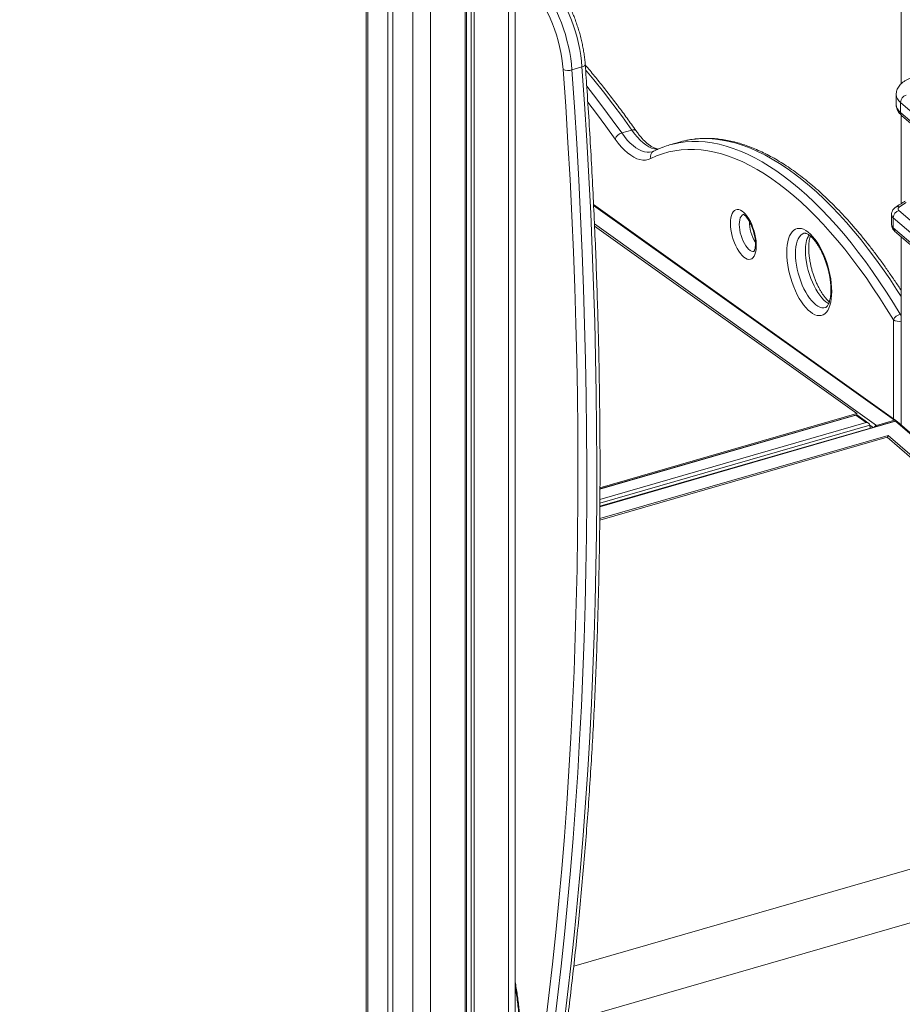
# Model space of a CAD drawing. Units: millimetres. Extents: x -3645 to 28412, y -3708 to 6184.
# Drawn here: x 21405 to 22090, y -1390 to -626 of the extents above; entities that cross this region are included whole.
import ezdxf

# ---------------------------------------------------------------- set-up
doc = ezdxf.new("R2010")
doc.units = ezdxf.units.MM

msp = doc.modelspace()

# ---------------------------------------------------------------- linework, layer by layer
at = {"color": 7, "linetype": 'Continuous', "lineweight": 15}
for p, q in [((22088.79, 423.69), (22088.79, -675.59)), ((21757.18, -267.15), (21757.18, -2309.89)), ((21789.03, -2297.81), (21789.03, -260.14)), ((21750.26, -268.63), (21750.26, -2311.89)), ((21751.3, -268.41), (21751.3, -2304.3)), ((21754.87, -267.64), (21754.87, -2307.89)), ((21690.25, -282.42), (21690.25, -1930.86)), ((21694.25, -281.29), (21694.25, -1930.16)), ((21673.41, -287.63), (21673.41, -1934.39)), ((21840.99, -662.64), (21833.19, -664.89)), ((22084.86, -683.89), (22084.86, -691.69)), ((22603.84, -1136.7), (22088.2, -690.14)), ((22088.2, -690.14), (22088.2, -697.94)), ((22088.79, -700.03), (22088.79, -768.75)), ((22089.26, -700.47), (22597.51, -1140.63)), ((21871.81, -713.87), (21879.61, -711.62)), ((21916.77, -720.97), (21908.98, -723.22)), ((22084.62, -937.05), (21849.97, -769.39)), ((22081.25, -777.18), (22081.25, -784.97)), ((22082.59, -779.68), (22082.59, -787.47)), ((22054.36, -931.78), (21850.76, -786.31)), ((22083.64, -790), (22515.76, -1164.23)), ((22088.79, -794.45), (22088.79, -940.65)), ((21854.95, -989.35), (22054.36, -931.78)), ((22054.36, -931.78), (22054.41, -932.84)), ((22083.84, -937.57), (21854.86, -1003.67)), ((22053.99, -932.63), (21854.95, -990.09)), ((22061.59, -938.69), (22053.62, -932.99)), ((22063.55, -939.36), (22054.17, -932.66)), ((22069.54, -940.89), (22083.39, -936.89)), ((22389.16, -1200.78), (22085.7, -937.98)), ((22064.41, -940.7), (22064.53, -943.14)), ((22077.81, -950.05), (21854.78, -1014.43)), ((22372.78, -1205.5), (22077.81, -950.05)), ((22973.76, -1032.02), (21834.57, -1360.87)), ((21829.44, -1403.99), (22984.85, -1070.45))]:
    msp.add_line(p, q, dxfattribs=at)
at = {"color": 8, "linetype": 'Continuous', "lineweight": 15}
for p, q in [((21784.03, -261.25), (21784.03, -2302.14)), ((21723.41, -274.23), (21723.41, -2319.64)), ((21709.75, -277.27), (21709.75, -1927.85)), ((21674.75, -287.21), (21674.75, -1934.08)), ((22088.2, -697.94), (22598.91, -1140.23)), ((22083.39, -936.89), (21850, -770.13)), ((22092.5, -767.98), (22087.29, -771.32)), ((22523.91, -1161.88), (22082.59, -779.68)), ((22086.92, -774.1), (22531.99, -1159.54)), ((21850.68, -784.52), (22069.54, -940.89)), ((22082.59, -787.47), (22517.16, -1163.82)), ((22088.01, -854.65), (22088.79, -854.42)), ((22082.63, -935.62), (22082.63, -858.91)), ((22084.39, -937.76), (21854.86, -1004.02)), ((21854.9, -998.36), (22061.59, -938.69)), ((22053.62, -932.99), (21854.95, -990.35)), ((22388.37, -1201), (22084.39, -937.76)), ((22064.41, -940.7), (21854.88, -1001.19)), ((22066.88, -942.46), (22064.41, -940.7)), ((21854.79, -1013.28), (22078.54, -948.69)), ((22078.54, -948.69), (22374.51, -1205))]:
    msp.add_line(p, q, dxfattribs=at)
at = {"color": 7, "linetype": 'Continuous', "lineweight": 15, "flags": 128}
for points in [[(21808.4, -598.95), (21810.74, -601.82), (21813.03, -604.97), (21815.26, -608.38), (21817.42, -612.03), (21819.49, -615.89), (21821.45, -619.94), (21823.31, -624.16), (21825.03, -628.51), (21826.62, -632.97), (21828.06, -637.52), (21829.35, -642.12), (21830.47, -646.74), (21831.42, -651.36), (21832.2, -655.95), (21832.79, -660.47), (21833.19, -664.89)], [(21840.99, -662.64), (21840.58, -658.22), (21839.99, -653.7), (21839.22, -649.11), (21838.27, -644.49), (21837.14, -639.87), (21835.86, -635.27), (21834.42, -630.72), (21832.83, -626.26), (21831.1, -621.91), (21829.25, -617.69), (21827.28, -613.64), (21825.21, -609.78), (21823.06, -606.13), (21820.83, -602.72), (21818.54, -599.57), (21816.2, -596.7)], [(21826.39, -664.56), (21825.98, -660.23), (21825.39, -655.8), (21824.6, -651.31), (21823.63, -646.79), (21822.49, -642.28), (21821.17, -637.8), (21819.7, -633.38), (21818.07, -629.07), (21816.32, -624.88), (21814.43, -620.86), (21812.44, -617.03), (21810.35, -613.41), (21808.18, -610.04), (21805.95, -606.93), (21803.66, -604.12)], [(21812.29, -1407.47), (21815.24, -1383.41), (21818.01, -1359.13), (21820.6, -1334.65), (21823.01, -1309.96), (21825.24, -1285.06), (21827.29, -1259.97), (21829.16, -1234.68), (21830.85, -1209.2), (21832.36, -1183.52), (21833.68, -1157.67), (21834.82, -1131.63), (21835.78, -1105.41), (21836.56, -1079.01), (21837.16, -1052.45), (21837.57, -1025.71), (21837.81, -998.81), (21837.86, -971.76), (21837.72, -944.54), (21837.41, -917.17), (21836.91, -889.65), (21836.23, -861.99), (21835.37, -834.18), (21834.33, -806.23), (21833.1, -778.15), (21831.7, -749.94), (21830.11, -721.6), (21828.34, -693.14), (21826.39, -664.56)], [(21833.19, -664.89), (21835.15, -693.53), (21836.92, -722.04), (21838.51, -750.43), (21839.92, -778.7), (21841.15, -806.83), (21842.2, -834.83), (21843.06, -862.68), (21843.74, -890.4), (21844.24, -917.97), (21844.55, -945.39), (21844.69, -972.66), (21844.64, -999.77), (21844.4, -1026.72), (21843.99, -1053.5), (21843.39, -1080.12), (21842.61, -1106.56), (21841.65, -1132.83), (21840.5, -1158.92), (21839.18, -1184.82), (21837.67, -1210.54), (21835.98, -1236.07), (21834.1, -1261.41), (21832.05, -1286.55), (21829.82, -1311.49), (21827.4, -1336.23), (21824.81, -1360.76), (21822.03, -1385.08), (21819.08, -1409.19)], [(21826.87, -1406.94), (21829.82, -1382.83), (21832.6, -1358.51), (21835.2, -1333.98), (21837.61, -1309.24), (21839.84, -1284.3), (21841.9, -1259.16), (21843.77, -1233.82), (21845.46, -1208.29), (21846.97, -1182.57), (21848.3, -1156.67), (21849.44, -1130.58), (21850.4, -1104.31), (21851.19, -1077.87), (21851.78, -1051.25), (21852.2, -1024.47), (21852.43, -997.52), (21852.48, -970.41), (21852.35, -943.14), (21852.03, -915.72), (21851.53, -888.15), (21850.85, -860.43), (21849.99, -832.58), (21848.95, -804.58), (21847.72, -776.45), (21846.31, -748.18), (21844.72, -719.79), (21842.94, -691.28), (21840.99, -662.64)], [(21894.38, -733.83), (21892.41, -734.59), (21890.33, -734.98), (21888.15, -734.99), (21885.89, -734.61), (21883.56, -733.85), (21881.18, -732.71), (21878.77, -731.21), (21876.33, -729.34), (21873.89, -727.13), (21871.47, -724.59), (21869.07, -721.74), (21866.72, -718.59)], [(21921.96, -719.68), (21919.06, -720.35), (21916.77, -720.97)], [(22082.63, -858.91), (22077.42, -850.38), (22072.15, -842.07), (22066.81, -833.99), (22061.41, -826.16), (22055.95, -818.57), (22050.45, -811.24), (22044.9, -804.18), (22039.32, -797.39), (22033.7, -790.87), (22028.05, -784.64), (22022.38, -778.69), (22016.7, -773.05), (22011, -767.7), (22005.31, -762.67), (21999.61, -757.94), (21993.92, -753.53), (21988.24, -749.45), (21982.58, -745.69), (21976.94, -742.25), (21971.33, -739.15), (21965.76, -736.39), (21960.22, -733.96), (21954.74, -731.88), (21949.3, -730.13), (21943.92, -728.73), (21938.6, -727.68), (21933.35, -726.98), (21928.18, -726.62), (21923.08, -726.61), (21918.06, -726.94), (21913.13, -727.63), (21908.29, -728.66), (21903.55, -730.04), (21898.91, -731.76), (21894.38, -733.83)], [(22087.29, -771.32), (22086.88, -771.63), (22086.57, -771.96), (22086.36, -772.31), (22086.26, -772.68), (22086.26, -773.05), (22086.38, -773.41), (22086.6, -773.76), (22086.92, -774.1)], [(21956.25, -784), (21956.34, -781.77), (21956.6, -779.74), (21957.04, -777.93), (21957.65, -776.39), (21958.4, -775.13), (21959.3, -774.19), (21960.32, -773.58), (21961.44, -773.31), (21962.66, -773.39), (21963.93, -773.81), (21965.25, -774.56), (21966.58, -775.64), (21967.91, -777.02), (21969.21, -778.69), (21970.46, -780.6), (21971.63, -782.72), (21972.71, -785.03), (21973.67, -787.47), (21974.49, -790), (21975.17, -792.58), (21975.7, -795.16), (21976.05, -797.7), (21976.23, -800.15), (21976.23, -802.46), (21976.05, -804.6), (21975.7, -806.53), (21975.17, -808.2), (21974.49, -809.61), (21973.67, -810.7), (21972.71, -811.48), (21971.63, -811.92), (21970.46, -812.02), (21969.21, -811.77), (21967.91, -811.18), (21966.58, -810.26), (21965.25, -809.03), (21963.93, -807.5), (21962.66, -805.71), (21961.44, -803.69), (21960.32, -801.47), (21959.3, -799.09), (21958.4, -796.6), (21957.65, -794.04), (21957.04, -791.45), (21956.6, -788.89), (21956.34, -786.39), (21956.25, -784)], [(21999.84, -806.68), (21999.93, -803.69), (22000.2, -800.89), (22000.64, -798.3), (22001.26, -795.95), (22002.04, -793.87), (22002.97, -792.08), (22004.06, -790.59), (22005.28, -789.42), (22006.63, -788.59), (22008.08, -788.09), (22009.63, -787.95), (22011.26, -788.15), (22012.95, -788.69), (22014.69, -789.58), (22016.45, -790.79), (22018.22, -792.33), (22019.99, -794.17), (22021.72, -796.29), (22023.42, -798.67), (22025.04, -801.29), (22026.59, -804.13), (22028.05, -807.14), (22029.39, -810.31), (22030.62, -813.59), (22031.7, -816.96), (22032.64, -820.37), (22033.42, -823.81), (22034.03, -827.22), (22034.48, -830.58), (22034.75, -833.84), (22034.84, -836.99), (22034.75, -839.98), (22034.48, -842.78), (22034.03, -845.37), (22033.42, -847.71), (22032.64, -849.79), (22031.7, -851.59), (22030.62, -853.08), (22029.39, -854.24), (22028.05, -855.08), (22026.59, -855.57), (22025.04, -855.72), (22023.42, -855.52), (22021.72, -854.98), (22019.99, -854.09), (22018.22, -852.87), (22016.45, -851.34), (22014.69, -849.5), (22012.95, -847.38), (22011.26, -844.99), (22009.63, -842.37), (22008.08, -839.54), (22006.63, -836.53), (22005.28, -833.36), (22004.06, -830.08), (22002.97, -826.71), (22002.04, -823.29), (22001.26, -819.86), (22000.64, -816.45), (22000.2, -813.09), (21999.93, -809.82), (21999.84, -806.68)]]:
    msp.add_lwpolyline(points, dxfattribs=at)
at = {"color": 8, "linetype": 'Continuous', "lineweight": 15, "flags": 128}
for points in [[(21843.5, -660.71), (21843.49, -660.9), (21843.33, -661.3), (21842.98, -661.68), (21842.46, -662.04), (21841.79, -662.37), (21840.99, -662.64)], [(21879.61, -711.62), (21872.33, -701.47), (21865, -691.58), (21857.62, -681.95), (21850.2, -672.58), (21843.8, -664.76)], [(21844.68, -677.67), (21849.83, -684.2), (21857.2, -693.83), (21864.53, -703.72), (21871.81, -713.87)], [(21866.72, -718.59), (21859.5, -708.52), (21852.23, -698.71), (21845.5, -689.91)], [(21871.81, -713.87), (21873.97, -716.76), (21876.16, -719.37), (21878.38, -721.7), (21880.62, -723.73), (21882.85, -725.43), (21885.06, -726.81), (21887.24, -727.85), (21889.38, -728.55), (21891.45, -728.9), (21893.45, -728.89), (21895.36, -728.54), (21895.42, -728.52)], [(21899.94, -726.69), (21899.24, -726.65), (21897.17, -726.3), (21895.04, -725.6), (21892.86, -724.56), (21890.64, -723.18), (21888.41, -721.48), (21886.18, -719.45), (21883.96, -717.12), (21881.76, -714.51), (21879.61, -711.62)], [(22088.79, -840.96), (22085.18, -835.32), (22079.77, -827.14), (22074.3, -819.19), (22068.77, -811.5), (22063.19, -804.07), (22057.56, -796.91), (22051.9, -790.02), (22046.2, -783.42), (22040.48, -777.1), (22034.73, -771.07), (22028.97, -765.35), (22023.19, -759.93), (22017.42, -754.83), (22011.64, -750.04), (22005.87, -745.57), (22000.11, -741.42), (21994.37, -737.61), (21988.66, -734.13), (21982.97, -730.99), (21977.32, -728.18), (21971.71, -725.72), (21966.15, -723.61), (21960.64, -721.84), (21955.18, -720.42), (21949.79, -719.36), (21944.47, -718.64), (21939.22, -718.28), (21934.05, -718.27), (21928.96, -718.61), (21923.96, -719.3), (21921.96, -719.68)], [(21914.07, -721.95), (21916.17, -721.55), (21921.17, -720.86), (21926.25, -720.52), (21931.42, -720.53), (21936.67, -720.89), (21942, -721.61), (21947.39, -722.67), (21952.84, -724.09), (21958.35, -725.86), (21963.92, -727.97), (21969.53, -730.43), (21975.18, -733.24), (21980.86, -736.38), (21986.58, -739.86), (21992.32, -743.67), (21998.08, -747.82), (22003.85, -752.29), (22009.62, -757.08), (22015.4, -762.18), (22021.17, -767.6), (22026.94, -773.32), (22032.68, -779.35), (22038.41, -785.67), (22044.1, -792.27), (22049.77, -799.16), (22055.39, -806.32), (22060.97, -813.75), (22066.5, -821.44), (22071.98, -829.39), (22077.39, -837.57), (22082.74, -846), (22088.01, -854.65)], [(21966.43, -777), (21966.03, -777.14), (21965.18, -777.73), (21964.44, -778.63), (21963.86, -779.83), (21963.43, -781.3), (21963.17, -783.01), (21963.08, -784.92)], [(21963.08, -784.92), (21963.17, -786.98), (21963.43, -789.14), (21963.86, -791.36), (21964.44, -793.57), (21965.18, -795.74), (21966.03, -797.81), (21967, -799.72), (21968.04, -801.44), (21969.15, -802.93), (21970.29, -804.15), (21971.44, -805.06), (21972.57, -805.66), (21973.65, -805.92), (21974.66, -805.85), (21974.73, -805.83)], [(22013.33, -791.76), (22013.25, -791.79), (22011.96, -792.37), (22010.78, -793.29), (22009.73, -794.52), (22008.81, -796.06), (22008.05, -797.88), (22007.45, -799.98), (22007.02, -802.31), (22006.76, -804.86), (22006.67, -807.59)], [(22006.67, -807.59), (22006.76, -810.48), (22007.02, -813.48), (22007.45, -816.57), (22008.05, -819.7), (22008.81, -822.85), (22009.73, -825.96), (22010.78, -829.02), (22011.96, -831.98), (22013.25, -834.8), (22014.64, -837.45), (22016.12, -839.91), (22017.65, -842.14), (22019.24, -844.12), (22020.86, -845.82), (22022.48, -847.23), (22024.09, -848.32), (22025.68, -849.09), (22027.22, -849.53), (22028.69, -849.62), (22029.99, -849.41)], [(22032.48, -846.4), (22031.89, -846.07), (22030.27, -844.98), (22028.65, -843.57), (22027.03, -841.87), (22025.45, -839.89), (22023.91, -837.66), (22022.44, -835.2), (22021.04, -832.55), (22019.75, -829.73), (22018.57, -826.77), (22017.52, -823.71), (22016.61, -820.6), (22015.85, -817.45), (22015.25, -814.32), (22014.81, -811.23), (22014.55, -808.23), (22014.46, -805.34)]]:
    msp.add_lwpolyline(points, dxfattribs=at)
at = {"color": 7, "linetype": 'Continuous', "lineweight": 15}
for centre, radius, start, end in [((21830.23, -655.75), 9.61, 246.44623, 287.97457), ((22094.36, -690.45), 6.16, 107.20916, 177.16908), ((21873.74, -721.05), 7.44, 105.04458, 160.67833), ((21928.06, -789.33), 68.81, 101.72782, 110.45433), ((22088.74, -779.98), 6.16, 107.20839, 177.16934), ((22090.13, -862.85), 8.47, 104.44235, 152.25403), ((22084.39, -939.49), 2, 49.10661, 106.10211)]:
    msp.add_arc(centre, radius, start, end, dxfattribs=at)
at = {"color": 8, "linetype": 'Continuous', "lineweight": 15}
for centre, radius, start, end in [((22093.03, -683.53), 8.19, 182.59481, 233.85687), ((22093.2, -691.24), 8.36, 183.09595, 233.27771), ((22091.46, -698.07), 3.25, 177.75027, 227.59812), ((21880.86, -714.24), 2.9, 44.48011, 115.57685), ((21898.72, -732.17), 4.64, 118.81472, 200.95658), ((22086.06, -774.01), 2.96, 65.47964, 120.15907), ((22084.58, -777), 3.34, 183.23687, 233.35218), ((22002.71, -782.14), 31.84, 180.95671, 211.29635), ((22084.57, -784.79), 3.33, 183.00646, 233.36751), ((22038.86, -804.02), 24.44, 153.10215, 183.10769), ((22085.84, -787.6), 3.25, 177.74896, 227.60025), ((22079.51, -859.65), 9.87, 19.90862, 30.48746), ((22086.97, -852.2), 7.99, 237.06344, 283.11178), ((22083.94, -938.17), 0.616, 42.70842, 99.57139), ((22084.85, -939.06), 1.38, 51.66094, 109.2458)]:
    msp.add_arc(centre, radius, start, end, dxfattribs=at)
at = {"color": 7, "linetype": 'Continuous', "lineweight": 15}
for centre, major_axis, ratio, start_param, end_param in [((22053.71, -934.79), (0.37, 2.17), 0.295773, 6.141017, 6.92609), ((22061.68, -940.49), (2.71, -0.46), 0.646044, 0.142168, 1.712964), ((22083.39, -938.63), (1.3, 1.52), 0.750389, 5.892305, 7.133507), ((22069.54, -942.63), (1.3, 1.52), 0.750389, 0.850321, 1.854297), ((22078.54, -950.42), (0.48, 2.2), 0.249311, 0.722537, 1.537711)]:
    msp.add_ellipse(centre, major_axis=major_axis, ratio=ratio, start_param=start_param, end_param=end_param, dxfattribs=at)
for points, knots in [([(21665.95, -510.96), (21661.03, -512.07), (21646.76, -515.29), (21623.13, -520.83), (21595.05, -527.68), (21566.97, -534.8), (21538.88, -542.2), (21510.78, -549.88), (21482.68, -557.83), (21454.58, -566.05), (21426.49, -574.55), (21398.39, -583.32), (21370.31, -592.36), (21342.24, -601.67), (21314.18, -611.25), (21286.13, -621.1), (21258.11, -631.21), (21230.1, -641.6), (21202.12, -652.25), (21174.17, -663.16), (21146.24, -674.34), (21118.35, -685.78), (21090.49, -697.48), (21062.67, -709.44), (21034.89, -721.67), (21007.15, -734.15), (20979.46, -746.88), (20951.81, -759.88), (20924.21, -773.12), (20896.67, -786.62), (20869.18, -800.38), (20842.24, -814.13), (20821.82, -824.75), (20810.55, -830.7), (20807.91, -832.09)], [0, 0, 0, 0, 0.017116, 0.049621, 0.0821261, 0.1146312, 0.1471364, 0.1796418, 0.2121473, 0.2446527, 0.2771582, 0.3096639, 0.3421696, 0.3746753, 0.4071811, 0.439687, 0.4721929, 0.5046987, 0.5372046, 0.5697108, 0.6022167, 0.6347228, 0.6672288, 0.6997348, 0.7322411, 0.7647472, 0.7972534, 0.8297594, 0.8622657, 0.8947719, 0.9272779, 0.9597842, 0.9905796, 1, 1, 1, 1]), ([(21843.5, -660.71), (21843.44, -660), (21843.28, -657.96), (21842.9, -654.51), (21842.29, -650.37), (21841.53, -646.19), (21840.61, -642), (21839.56, -637.82), (21838.36, -633.67), (21837.03, -629.57), (21835.58, -625.54), (21834, -621.59), (21832.32, -617.76), (21830.53, -614.06), (21828.64, -610.51), (21826.66, -607.12), (21824.6, -603.91), (21822.47, -600.91), (21820.77, -598.76), (21819.8, -597.61), (21819.57, -597.34)], [0, 0, 0, 0, 0.031292, 0.090715, 0.150031, 0.209253, 0.26841, 0.327523, 0.386616, 0.445712, 0.504826, 0.563982, 0.623202, 0.682514, 0.741945, 0.801527, 0.861293, 0.921284, 0.981534, 1, 1, 1, 1]), ([(21819.44, -1475.6), (21820.02, -1471.79), (21821.7, -1460.72), (21824.37, -1442.26), (21827.39, -1420.14), (21830.26, -1397.84), (21832.97, -1375.35), (21835.52, -1352.68), (21837.92, -1329.83), (21840.16, -1306.8), (21842.24, -1283.6), (21844.17, -1260.22), (21845.94, -1236.67), (21847.55, -1212.96), (21849.01, -1189.08), (21850.31, -1165.04), (21851.45, -1140.84), (21852.43, -1116.49), (21853.25, -1091.98), (21853.92, -1067.33), (21854.43, -1042.52), (21854.78, -1017.57), (21854.97, -992.48), (21855.01, -967.25), (21854.88, -941.89), (21854.6, -916.4), (21854.16, -890.77), (21853.56, -865.02), (21852.8, -839.14), (21851.89, -813.15), (21850.82, -787.03), (21849.59, -760.8), (21848.2, -734.46), (21846.66, -708.02), (21845.09, -683.43), (21843.98, -667.62), (21843.5, -660.71)], [0, 0, 0, 0, 0.015803, 0.045835, 0.075867, 0.105898, 0.135929, 0.165959, 0.195989, 0.226019, 0.256048, 0.286076, 0.316104, 0.346132, 0.376159, 0.406186, 0.436213, 0.466239, 0.496265, 0.52629, 0.556315, 0.58634, 0.616364, 0.646388, 0.676411, 0.706435, 0.736458, 0.76648, 0.796502, 0.826524, 0.856546, 0.886567, 0.916588, 0.946609, 0.97663, 1, 1, 1, 1]), ([(21882.93, -712.21), (21881.74, -710.52), (21878.27, -705.63), (21872.48, -697.7), (21865.57, -688.49), (21858.62, -679.52), (21851.63, -670.8), (21846.59, -664.65), (21843.88, -661.48), (21843.52, -661.06)], [0, 0, 0, 0, 0.092601, 0.268659, 0.444736, 0.620835, 0.796956, 0.973101, 1, 1, 1, 1]), ([(22095.36, -671.5), (22094.95, -671.67), (22093.76, -672.18), (22091.93, -673.15), (22089.96, -674.48), (22088.31, -675.94), (22087.01, -677.47), (22086.03, -679.03), (22085.32, -680.7), (22084.91, -682.34), (22084.89, -683.44), (22084.88, -683.91)], [0, 0, 0, 0, 0.069601, 0.202249, 0.33643, 0.470551, 0.585973, 0.696, 0.801662, 0.915408, 1, 1, 1, 1]), ([(22084.88, -691.7), (22084.88, -691.84), (22084.83, -692.57), (22085.06, -693.88), (22085.57, -695.58), (22086.39, -697.19), (22087.48, -698.71), (22088.48, -699.78), (22089.12, -700.35), (22089.26, -700.47)], [0, 0, 0, 0, 0.041285, 0.217674, 0.393001, 0.570715, 0.754251, 0.946266, 1, 1, 1, 1]), ([(21900.15, -726.42), (21900.07, -726.42), (21899.58, -726.37), (21898.52, -726.08), (21896.96, -725.49), (21895.25, -724.6), (21893.48, -723.45), (21891.65, -722.03), (21889.76, -720.34), (21887.84, -718.38), (21885.91, -716.15), (21884.27, -714.07), (21883.28, -712.69), (21882.93, -712.21)], [0, 0, 0, 0, 0.019961, 0.120498, 0.227198, 0.33062, 0.432635, 0.5343, 0.636042, 0.738146, 0.840748, 0.94388, 1, 1, 1, 1]), ([(22088.79, -836.38), (22088.02, -835.18), (22085.59, -831.39), (22081.41, -825.21), (22076.28, -817.84), (22071.1, -810.69), (22065.86, -803.77), (22060.59, -797.08), (22055.27, -790.63), (22049.93, -784.42), (22044.55, -778.45), (22039.14, -772.74), (22033.71, -767.28), (22028.27, -762.09), (22022.81, -757.17), (22017.34, -752.52), (22011.87, -748.14), (22006.4, -744.05), (22000.93, -740.24), (21995.47, -736.72), (21990.02, -733.49), (21984.59, -730.56), (21979.18, -727.93), (21973.81, -725.61), (21968.46, -723.59), (21963.16, -721.88), (21957.91, -720.48), (21952.7, -719.4), (21947.56, -718.63), (21942.48, -718.16), (21937.47, -718.02), (21932.53, -718.17), (21927.68, -718.67), (21924.26, -719.16), (21922.49, -719.58), (21922.28, -719.63)], [0, 0, 0, 0, 0.014538, 0.046274, 0.078018, 0.10977, 0.141532, 0.173303, 0.205083, 0.236873, 0.268674, 0.300485, 0.332306, 0.364137, 0.395977, 0.427825, 0.459679, 0.491537, 0.523394, 0.555247, 0.587088, 0.618911, 0.650706, 0.682465, 0.714175, 0.745824, 0.7774, 0.808892, 0.840288, 0.871583, 0.902774, 0.933864, 0.964863, 0.995784, 1, 1, 1, 1]), ([(21903.73, -724.99), (21902.94, -725.28), (21900.71, -726.09), (21898.31, -727.2), (21896.71, -727.99), (21896.48, -728.1)], [0, 0, 0, 0, 0.323388, 0.902737, 1, 1, 1, 1]), ([(21896.48, -728.1), (21896.31, -728.19), (21895.96, -728.36), (21895.59, -728.45), (21895.4, -728.49)], [0, 0, 0, 0, 0.484913, 1, 1, 1, 1]), ([(22084.57, -771.45), (22084.26, -771.67), (22083.57, -772.15), (22082.67, -773.1), (22081.91, -774.24), (22081.44, -775.5), (22081.22, -776.51), (22081.27, -777.08), (22081.28, -777.2)], [0, 0, 0, 0, 0.165567, 0.369871, 0.565552, 0.757196, 0.947318, 1, 1, 1, 1]), ([(22091.88, -766.82), (22091.24, -767.21), (22088.76, -768.74), (22086.36, -770.29), (22084.57, -771.45)], [0, 0, 0, 0, 0.255782, 1, 1, 1, 1]), ([(21966.04, -777.05), (21966.03, -777.05), (21966.01, -777.04), (21966.24, -777.11), (21966.7, -777.38), (21967.37, -777.9), (21968.16, -778.67), (21969.03, -779.71), (21969.95, -781.01), (21970.89, -782.55), (21971.8, -784.3), (21972.66, -786.23), (21973.45, -788.29), (21974.13, -790.44), (21974.69, -792.63), (21975.13, -794.81), (21975.42, -796.92), (21975.58, -798.92), (21975.59, -800.75), (21975.48, -802.36), (21975.27, -803.72), (21975, -804.78), (21974.7, -805.52), (21974.47, -805.92), (21974.34, -806.03), (21974.38, -806.01), (21974.38, -806)], [0, 0, 0, 0, 0.017088, 0.056083, 0.09688, 0.13766, 0.179292, 0.222251, 0.266553, 0.312029, 0.358444, 0.405564, 0.453171, 0.501074, 0.549097, 0.597048, 0.644732, 0.691973, 0.738568, 0.7843, 0.828949, 0.872342, 0.914474, 0.955708, 0.997051, 1, 1, 1, 1]), ([(22081.28, -785), (22081.28, -785.35), (22081.3, -786.16), (22081.67, -787.36), (22082.29, -788.53), (22082.98, -789.39), (22083.47, -789.84), (22083.64, -790)], [0, 0, 0, 0, 0.182444, 0.417802, 0.646779, 0.876159, 1, 1, 1, 1]), ([(22013.34, -791.77), (22013.36, -791.76), (22013.51, -791.7), (22013.8, -791.68), (22014.4, -791.73), (22015.16, -791.95), (22016.12, -792.4), (22017.24, -793.11), (22018.46, -794.08), (22019.76, -795.32), (22021.11, -796.82), (22022.49, -798.58), (22023.87, -800.59), (22025.23, -802.83), (22026.56, -805.27), (22027.82, -807.88), (22029, -810.64), (22030.09, -813.53), (22031.07, -816.49), (22031.93, -819.51), (22032.66, -822.55), (22033.25, -825.57), (22033.7, -828.54), (22034.01, -831.43), (22034.17, -834.19), (22034.18, -836.81), (22034.05, -839.23), (22033.8, -841.44), (22033.43, -843.41), (22032.96, -845.11), (22032.43, -846.51), (22031.86, -847.62), (22031.3, -848.43), (22030.79, -848.97), (22030.34, -849.27), (22030.13, -849.39), (22029.99, -849.41), (22029.99, -849.41)], [0, 0, 0, 0, 0.004469, 0.041388, 0.07124, 0.099156, 0.128803, 0.157539, 0.186168, 0.214963, 0.244091, 0.273588, 0.303434, 0.333582, 0.363982, 0.394582, 0.425336, 0.456201, 0.487139, 0.518116, 0.549097, 0.580039, 0.610908, 0.641667, 0.672276, 0.70269, 0.732858, 0.762728, 0.792249, 0.821385, 0.850139, 0.878599, 0.907012, 0.93575, 0.965832, 0.999677, 1, 1, 1, 1]), ([(22032.95, -845.04), (22032.88, -844.98), (22032.4, -844.61), (22031.44, -843.66), (22030.1, -842.19), (22028.72, -840.44), (22027.34, -838.45), (22025.97, -836.22), (22024.65, -833.8), (22023.38, -831.19), (22022.2, -828.43), (22021.1, -825.56), (22020.12, -822.6), (22019.25, -819.58), (22018.51, -816.54), (22017.91, -813.52), (22017.45, -810.54), (22017.13, -807.65), (22016.99, -805.2), (22016.95, -803.28), (22016.98, -801.43), (22017.1, -799.41), (22017.37, -797.23), (22017.73, -795.36), (22018.04, -794.35), (22018.18, -793.89)], [0, 0, 0, 0, 0.008385, 0.053224, 0.098575, 0.1445, 0.190971, 0.237919, 0.285263, 0.332924, 0.380829, 0.42891, 0.477108, 0.52537, 0.573641, 0.621855, 0.669959, 0.717895, 0.765602, 0.796387, 0.821367, 0.868277, 0.914755, 0.960681, 1, 1, 1, 1]), ([(21789.03, -1375.49), (21789.14, -1376.09), (21789.59, -1378.57), (21790.24, -1382.96), (21791, -1388.67), (21791.62, -1394.47), (21792.12, -1400.37), (21792.49, -1406.36), (21792.72, -1412.45), (21792.82, -1418.65), (21792.77, -1424.83), (21792.57, -1430.83), (21792.21, -1436.49), (21791.72, -1441.76), (21791.09, -1446.66), (21790.33, -1451.19), (21789.65, -1454.6), (21789.17, -1456.42), (21789.03, -1456.94)], [0, 0, 0, 0, 0.019263, 0.080364, 0.142936, 0.207239, 0.273497, 0.341932, 0.412756, 0.486174, 0.562355, 0.637364, 0.709585, 0.779212, 0.846475, 0.911613, 0.974874, 1, 1, 1, 1])]:
    msp.add_open_spline(points, degree=3, knots=knots, dxfattribs=at)
at = {"color": 8, "linetype": 'Continuous', "lineweight": 15}
msp.add_open_spline([(21789.03, -1372.63), (21789.11, -1373.05), (21789.91, -1376.98), (21791, -1384.36), (21792.24, -1394.67), (21793.03, -1404.75), (21793.45, -1414.8), (21793.51, -1424.77), (21793.14, -1434.59), (21792.35, -1443.96), (21791.22, -1451.71), (21790.09, -1457.47), (21789.34, -1460.22), (21789.03, -1461.33)], degree=3, knots=[0, 0, 0, 0, 0.012255, 0.116751, 0.221596, 0.326563, 0.431227, 0.543136, 0.655359, 0.767511, 0.879322, 0.951167, 1, 1, 1, 1], dxfattribs=at)

doc.saveas('drawing.dxf')
